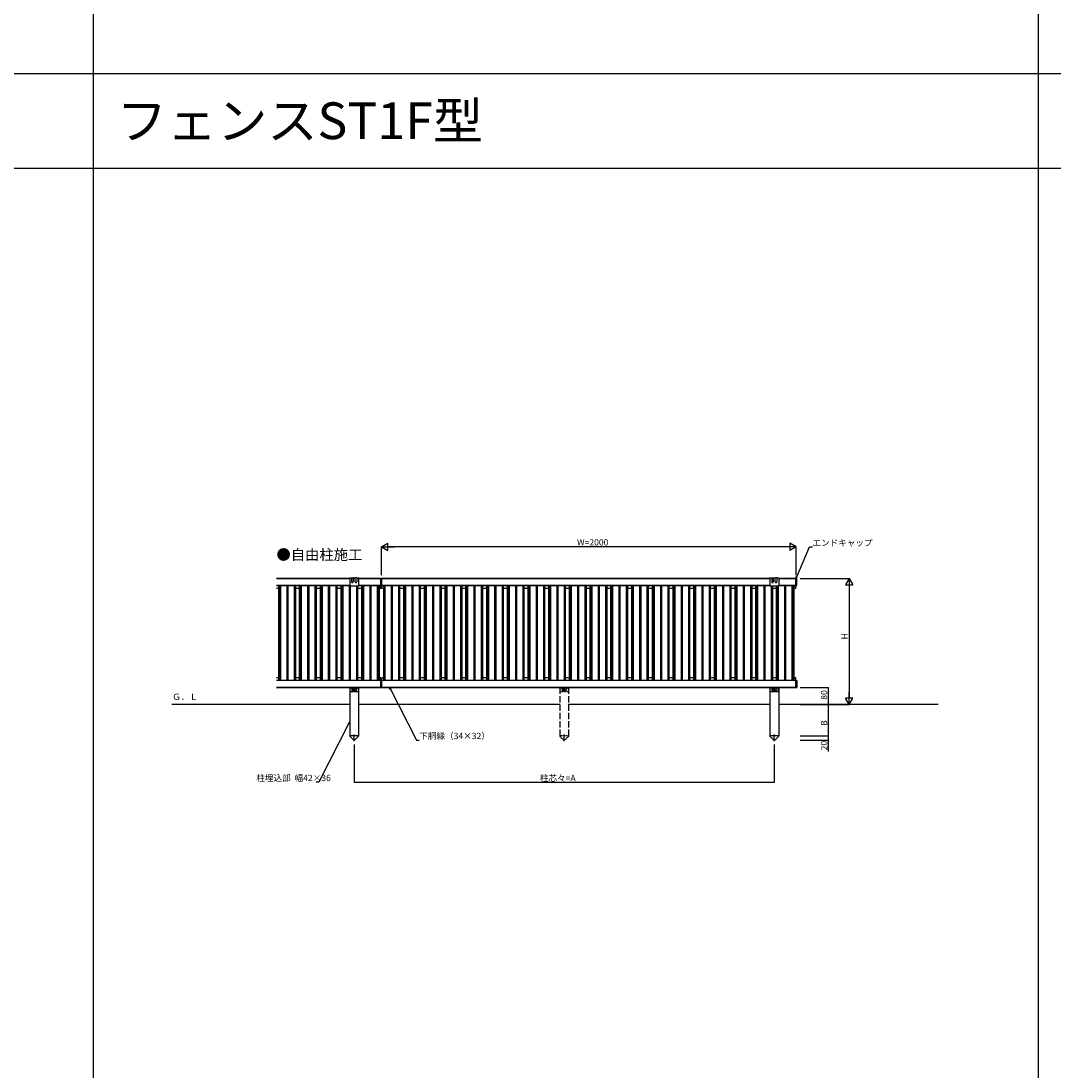
# Model space of a CAD drawing. Extents: x 0 to 27678, y 0 to 20000.
# Drawn here: x 8655 to 13573, y 5000 to 10000 of the extents above; entities that cross this region are included whole.
import ezdxf

# ---------------------------------------------------------------- set-up
doc = ezdxf.new("R2010")
doc.units = 0
doc.linetypes.add('YCENTER_1', pattern=[13, 10, -1, 1, -1])
doc.linetypes.add('YHIDDEN_1', pattern=[4, 3, -1])
doc.layers.get('0').update_dxf_attribs({"linetype": 'CONTINUOUS'})
for name, color, linetype in [('YKK_A1', 4, 'CONTINUOUS'), ('YKK_F1', 7, 'CONTINUOUS'), ('YKK_N1', 2, 'CONTINUOUS'), ('YKK_Z1', 7, 'CONTINUOUS')]:
    doc.layers.add(name, color=color, linetype=linetype)
doc.styles.get("Standard").update_dxf_attribs({"font": 'txt.shx', "bigfont": 'extfont.shx'})

msp = doc.modelspace()

# ---------------------------------------------------------------- linework, layer by layer
at = {"layer": 'YKK_A1'}
for p, q in [((10220.5, 7345.4), (9872, 7345.4)), ((9872, 7345.4), (10220.5, 7345.4)), ((9872, 7311.4), (10220.5, 7311.4)), ((9872, 7311.4), (10220.5, 7311.4)), ((10220.5, 7311.4), (9872, 7311.4)), ((10220.5, 7311.4), (9872, 7311.4)), ((9881.8, 7311.4), (9881.8, 6859.4)), ((9885.8, 7311.4), (9885.8, 6859.4)), ((9891.3, 7311.4), (9891.3, 6859.4)), ((9921.3, 7311.4), (9921.3, 6859.4)), ((9926.3, 7311.4), (9926.3, 6859.4)), ((9956.3, 7311.4), (9956.3, 6859.4)), ((9961.8, 7311.4), (9961.8, 6859.4)), ((9980.4, 7311.4), (9980.4, 6859.4)), ((9984.4, 7311.4), (9984.4, 6859.4)), ((9989.9, 7311.4), (9989.9, 6859.4)), ((10019.9, 7311.4), (10019.9, 6859.4)), ((10024.9, 7311.4), (10024.9, 6859.4)), ((10054.9, 7311.4), (10054.9, 6859.4)), ((10060.4, 7311.4), (10060.4, 6859.4)), ((10079, 7311.4), (10079, 6859.4)), ((10083, 7311.4), (10083, 6859.4)), ((10088.5, 7311.4), (10088.5, 6859.4)), ((10118.5, 7311.4), (10118.5, 6859.4)), ((10123.5, 7311.4), (10123.5, 6859.4)), ((10153.5, 7311.4), (10153.5, 6859.4)), ((10159, 7311.4), (10159, 6859.4)), ((10177.6, 7311.4), (10177.6, 6859.4)), ((10181.6, 7311.4), (10181.6, 6859.4)), ((10187.1, 7311.4), (10187.1, 6859.4)), ((10217.1, 7311.4), (10217.1, 6859.4)), ((10220.5, 7345.8), (10218.5, 7345.8)), ((10229.5, 7347.4), (10220.5, 7347.4)), ((10220.5, 7345.9), (10220.5, 7310)), ((10220.5, 7310), (10262.5, 7310)), ((10222.1, 7310), (10222.1, 6859.4)), ((10229.5, 7347.4), (10229.5, 7329)), ((10230.5, 7348.4), (10235.5, 7348.4)), ((10236.5, 7347.4), (10236.5, 7329)), ((10246.5, 7347.4), (10236.5, 7347.4)), ((10246.5, 7329), (10246.5, 7347.4)), ((10252.5, 7348.4), (10247.5, 7348.4)), ((10252.1, 7310), (10252.1, 6859.4)), ((10253.5, 7347.4), (10253.5, 7329)), ((10262.5, 7347.4), (10253.5, 7347.4)), ((10257.6, 7310), (10257.6, 6859.4)), ((10264.4, 7345.9), (10262.5, 7345.9)), ((10262.5, 7345.9), (10262.5, 7310)), ((10369.5, 7345.4), (10262.5, 7345.4)), ((10262.5, 7345.4), (10368.5, 7345.4)), ((10262.5, 7311.4), (10369.5, 7311.4)), ((10262.5, 7311.4), (10368.5, 7311.4)), ((10368.5, 7311.4), (10262.5, 7311.4)), ((10368.5, 7311.4), (10262.5, 7311.4)), ((10276.2, 7311.4), (10276.2, 6859.4)), ((10280.2, 7311.4), (10280.2, 6859.4)), ((10285.7, 7311.4), (10285.7, 6859.4)), ((10315.7, 7311.4), (10315.7, 6859.4)), ((10320.7, 7311.4), (10320.7, 6859.4)), ((10350.7, 7311.4), (10350.7, 6859.4)), ((10356.2, 7311.4), (10356.2, 6859.4)), ((10360.2, 7311.4), (10360.2, 6859.4)), ((10368.5, 7311.4), (10368.5, 7345.4)), ((10368.5, 7311.4), (10368.5, 7345.4)), ((10368.5, 7298.4), (10368.5, 7311.4)), ((10369.5, 7345.4), (10373.5, 7345.4)), ((10369.5, 7311.4), (10371.5, 7311.4)), ((10371.5, 7311.4), (10373.5, 7311.4)), ((12220.5, 7345.4), (10373.5, 7345.4)), ((10373.5, 7311.4), (10373.5, 7345.4)), ((10373.5, 7345.4), (12220.5, 7345.4)), ((10373.5, 7311.4), (10373.5, 7345.4)), ((10373.5, 7311.4), (12220.5, 7311.4)), ((10373.5, 7311.4), (12220.5, 7311.4)), ((12220.5, 7311.4), (10373.5, 7311.4)), ((12220.5, 7311.4), (10373.5, 7311.4)), ((10373.5, 7298.4), (10373.5, 7311.4)), ((10381.8, 7311.4), (10381.8, 6859.4)), ((10387.3, 7311.4), (10387.3, 6859.4)), ((10417.3, 7311.4), (10417.3, 6859.4)), ((10422.3, 7311.4), (10422.3, 6859.4)), ((10452.3, 7311.4), (10452.3, 6859.4)), ((10457.8, 7311.4), (10457.8, 6859.4)), ((10476.4, 7311.4), (10476.4, 6859.4)), ((10480.4, 7311.4), (10480.4, 6859.4)), ((10485.9, 7311.4), (10485.9, 6859.4)), ((10515.9, 7311.4), (10515.9, 6859.4)), ((10520.9, 7311.4), (10520.9, 6859.4)), ((10550.9, 7311.4), (10550.9, 6859.4)), ((10556.4, 7311.4), (10556.4, 6859.4)), ((10575, 7311.4), (10575, 6859.4)), ((10579, 7311.4), (10579, 6859.4)), ((10584.5, 7311.4), (10584.5, 6859.4)), ((10614.5, 7311.4), (10614.5, 6859.4)), ((10619.5, 7311.4), (10619.5, 6859.4)), ((10649.5, 7311.4), (10649.5, 6859.4)), ((10655, 7311.4), (10655, 6859.4)), ((10673.6, 7311.4), (10673.6, 6859.4)), ((10677.6, 7311.4), (10677.6, 6859.4)), ((10683.1, 7311.4), (10683.1, 6859.4)), ((10713.1, 7311.4), (10713.1, 6859.4)), ((10718.1, 7311.4), (10718.1, 6859.4)), ((10748.1, 7311.4), (10748.1, 6859.4)), ((10753.6, 7311.4), (10753.6, 6859.4)), ((10772.2, 7311.4), (10772.2, 6859.4)), ((10776.2, 7311.4), (10776.2, 6859.4)), ((10781.7, 7311.4), (10781.7, 6859.4)), ((10811.7, 7311.4), (10811.7, 6859.4)), ((10816.7, 7311.4), (10816.7, 6859.4)), ((10846.7, 7311.4), (10846.7, 6859.4)), ((10852.2, 7311.4), (10852.2, 6859.4)), ((10870.8, 7311.4), (10870.8, 6859.4)), ((10874.8, 7311.4), (10874.8, 6859.4)), ((10880.3, 7311.4), (10880.3, 6859.4)), ((10910.3, 7311.4), (10910.3, 6859.4)), ((10915.3, 7311.4), (10915.3, 6859.4)), ((10945.3, 7311.4), (10945.3, 6859.4)), ((10950.8, 7311.4), (10950.8, 6859.4)), ((10969.4, 7311.4), (10969.4, 6859.4)), ((10973.4, 7311.4), (10973.4, 6859.4)), ((10978.9, 7311.4), (10978.9, 6859.4)), ((11008.9, 7311.4), (11008.9, 6859.4)), ((11013.9, 7311.4), (11013.9, 6859.4)), ((11043.9, 7311.4), (11043.9, 6859.4)), ((11049.4, 7311.4), (11049.4, 6859.4)), ((11068, 7311.4), (11068, 6859.4)), ((11072, 7311.4), (11072, 6859.4)), ((11077.5, 7311.4), (11077.5, 6859.4)), ((11107.5, 7311.4), (11107.5, 6859.4)), ((11112.5, 7311.4), (11112.5, 6859.4)), ((11142.5, 7311.4), (11142.5, 6859.4)), ((11148, 7311.4), (11148, 6859.4)), ((11166.6, 7311.4), (11166.6, 6859.4)), ((11170.6, 7311.4), (11170.6, 6859.4)), ((11176.1, 7311.4), (11176.1, 6859.4)), ((11206.1, 7311.4), (11206.1, 6859.4)), ((11211.1, 7311.4), (11211.1, 6859.4)), ((11241.1, 7311.4), (11241.1, 6859.4)), ((11246.6, 7311.4), (11246.6, 6859.4)), ((11265.2, 7311.4), (11265.2, 6859.4)), ((11269.2, 7311.4), (11269.2, 6859.4)), ((11274.7, 7311.4), (11274.7, 6859.4)), ((11304.7, 7311.4), (11304.7, 6859.4)), ((11309.7, 7311.4), (11309.7, 6859.4)), ((11339.7, 7311.4), (11339.7, 6859.4)), ((11345.2, 7311.4), (11345.2, 6859.4)), ((11363.8, 7311.4), (11363.8, 6859.4)), ((11367.8, 7311.4), (11367.8, 6859.4)), ((11373.3, 7311.4), (11373.3, 6859.4)), ((11403.3, 7311.4), (11403.3, 6859.4)), ((11408.3, 7311.4), (11408.3, 6859.4)), ((11438.3, 7311.4), (11438.3, 6859.4)), ((11443.8, 7311.4), (11443.8, 6859.4)), ((11462.4, 7311.4), (11462.4, 6859.4)), ((11466.4, 7311.4), (11466.4, 6859.4)), ((11471.9, 7311.4), (11471.9, 6859.4)), ((11501.9, 7311.4), (11501.9, 6859.4)), ((11506.9, 7311.4), (11506.9, 6859.4)), ((11536.9, 7311.4), (11536.9, 6859.4)), ((11542.4, 7311.4), (11542.4, 6859.4)), ((11561, 7311.4), (11561, 6859.4)), ((11565, 7311.4), (11565, 6859.4)), ((11570.5, 7311.4), (11570.5, 6859.4)), ((11600.5, 7311.4), (11600.5, 6859.4)), ((11605.5, 7311.4), (11605.5, 6859.4)), ((11635.5, 7311.4), (11635.5, 6859.4)), ((11641, 7311.4), (11641, 6859.4)), ((11659.6, 7311.4), (11659.6, 6859.4)), ((11663.6, 7311.4), (11663.6, 6859.4)), ((11669.1, 7311.4), (11669.1, 6859.4)), ((11699.1, 7311.4), (11699.1, 6859.4)), ((11704.1, 7311.4), (11704.1, 6859.4)), ((11734.1, 7311.4), (11734.1, 6859.4)), ((11739.6, 7311.4), (11739.6, 6859.4)), ((11758.2, 7311.4), (11758.2, 6859.4)), ((11762.2, 7311.4), (11762.2, 6859.4)), ((11767.7, 7311.4), (11767.7, 6859.4)), ((11797.7, 7311.4), (11797.7, 6859.4)), ((11802.7, 7311.4), (11802.7, 6859.4)), ((11832.7, 7311.4), (11832.7, 6859.4)), ((11838.2, 7311.4), (11838.2, 6859.4)), ((11856.8, 7311.4), (11856.8, 6859.4)), ((11860.8, 7311.4), (11860.8, 6859.4)), ((11866.3, 7311.4), (11866.3, 6859.4)), ((11896.3, 7311.4), (11896.3, 6859.4)), ((11901.3, 7311.4), (11901.3, 6859.4)), ((11931.3, 7311.4), (11931.3, 6859.4)), ((11936.8, 7311.4), (11936.8, 6859.4)), ((11955.4, 7311.4), (11955.4, 6859.4)), ((11959.4, 7311.4), (11959.4, 6859.4)), ((11964.9, 7311.4), (11964.9, 6859.4)), ((11994.9, 7311.4), (11994.9, 6859.4)), ((11999.9, 7311.4), (11999.9, 6859.4)), ((12029.9, 7311.4), (12029.9, 6859.4)), ((12035.4, 7311.4), (12035.4, 6859.4)), ((12054, 7311.4), (12054, 6859.4)), ((12058, 7311.4), (12058, 6859.4)), ((12063.5, 7311.4), (12063.5, 6859.4)), ((12093.5, 7311.4), (12093.5, 6859.4)), ((12098.5, 7311.4), (12098.5, 6859.4)), ((12128.5, 7311.4), (12128.5, 6859.4)), ((12134, 7311.4), (12134, 6859.4)), ((12152.6, 7311.4), (12152.6, 6859.4)), ((12156.6, 7311.4), (12156.6, 6859.4)), ((12162.1, 7311.4), (12162.1, 6859.4)), ((12192.1, 7311.4), (12192.1, 6859.4)), ((12197.1, 7311.4), (12197.1, 6859.4)), ((12220.5, 7345.8), (12218.5, 7345.8)), ((12229.5, 7347.4), (12220.5, 7347.4)), ((12220.5, 7345.9), (12220.5, 7310)), ((12220.5, 7310), (12262.5, 7310)), ((12227.1, 7310), (12227.1, 6859.4)), ((12229.5, 7347.4), (12229.5, 7329)), ((12230.5, 7348.4), (12235.5, 7348.4)), ((12232.6, 7310), (12232.6, 6859.4)), ((12236.5, 7347.4), (12236.5, 7329)), ((12246.5, 7347.4), (12236.5, 7347.4)), ((12246.5, 7329), (12246.5, 7347.4)), ((12252.5, 7348.4), (12247.5, 7348.4)), ((12251.2, 7310), (12251.2, 6859.4)), ((12253.5, 7347.4), (12253.5, 7329)), ((12262.5, 7347.4), (12253.5, 7347.4)), ((12255.2, 7310), (12255.2, 6859.4)), ((12260.7, 7310), (12260.7, 6859.4)), ((12264.4, 7345.9), (12262.5, 7345.9)), ((12262.5, 7345.9), (12262.5, 7310)), ((12343.5, 7345.4), (12262.5, 7345.4)), ((12262.5, 7345.4), (12343.5, 7345.4)), ((12262.5, 7311.4), (12343.5, 7311.4)), ((12262.5, 7311.4), (12343.5, 7311.4)), ((12343.5, 7311.4), (12262.5, 7311.4)), ((12343.5, 7311.4), (12262.5, 7311.4)), ((12290.7, 7311.4), (12290.7, 6859.4)), ((12295.7, 7311.4), (12295.7, 6859.4)), ((12325.7, 7311.4), (12325.7, 6859.4)), ((12331.2, 7311.4), (12331.2, 6859.4)), ((12335.2, 7311.4), (12335.2, 6859.4)), ((12343.5, 7311.4), (12343.5, 7345.4)), ((12348.5, 7345.4), (12343.5, 7345.4)), ((12343.5, 7311.4), (12343.5, 7345.4)), ((12343.5, 7311.4), (12348.5, 7311.4)), ((12343.5, 7298.4), (12343.5, 7311.4)), ((12348.5, 7311.4), (12348.5, 7345.4)), ((9881.8, 7298.4), (9872, 7298.4)), ((9980.4, 7298.4), (9961.8, 7298.4)), ((10079, 7298.4), (10060.4, 7298.4)), ((10177.6, 7298.4), (10159, 7298.4)), ((10276.2, 7298.4), (10257.6, 7298.4)), ((10368.5, 7298.4), (10360.2, 7298.4)), ((10381.8, 7298.4), (10373.5, 7298.4)), ((10476.4, 7298.4), (10457.8, 7298.4)), ((10575, 7298.4), (10556.4, 7298.4)), ((10673.6, 7298.4), (10655, 7298.4)), ((10772.2, 7298.4), (10753.6, 7298.4)), ((10870.8, 7298.4), (10852.2, 7298.4)), ((10969.4, 7298.4), (10950.8, 7298.4)), ((11068, 7298.4), (11049.4, 7298.4)), ((11166.6, 7298.4), (11148, 7298.4)), ((11265.2, 7298.4), (11246.6, 7298.4)), ((11363.8, 7298.4), (11345.2, 7298.4)), ((11462.4, 7298.4), (11443.8, 7298.4)), ((11561, 7298.4), (11542.4, 7298.4)), ((11659.6, 7298.4), (11641, 7298.4)), ((11758.2, 7298.4), (11739.6, 7298.4)), ((11856.8, 7298.4), (11838.2, 7298.4)), ((11955.4, 7298.4), (11936.8, 7298.4)), ((12054, 7298.4), (12035.4, 7298.4)), ((12152.6, 7298.4), (12134, 7298.4)), ((12251.2, 7298.4), (12232.6, 7298.4)), ((12343.5, 7298.4), (12335.2, 7298.4)), ((9881.8, 6872.4), (9872, 6872.4)), ((10369.5, 6859.4), (9872, 6859.4)), ((10368.5, 6859.4), (9872, 6859.4)), ((10368.5, 6859.4), (9872, 6859.4)), ((9980.4, 6872.4), (9961.8, 6872.4)), ((10079, 6872.4), (10060.4, 6872.4)), ((10177.6, 6872.4), (10159, 6872.4)), ((10276.2, 6872.4), (10257.6, 6872.4)), ((10368.5, 6872.4), (10360.2, 6872.4)), ((10368.5, 6859.4), (10368.5, 6872.4)), ((10368.5, 6825.4), (10368.5, 6859.4)), ((10368.5, 6825.4), (10368.5, 6859.4)), ((10369.5, 6859.4), (10373.5, 6859.4)), ((10373.5, 6859.4), (10373.5, 6872.4)), ((10381.8, 6872.4), (10373.5, 6872.4)), ((12343.5, 6859.4), (10373.5, 6859.4)), ((10373.5, 6825.4), (10373.5, 6859.4)), ((10373.5, 6825.4), (10373.5, 6859.4)), ((12343.5, 6859.4), (10373.5, 6859.4)), ((12343.5, 6859.4), (10373.5, 6859.4)), ((10476.4, 6872.4), (10457.8, 6872.4)), ((10575, 6872.4), (10556.4, 6872.4)), ((10673.6, 6872.4), (10655, 6872.4)), ((10772.2, 6872.4), (10753.6, 6872.4)), ((10870.8, 6872.4), (10852.2, 6872.4)), ((10969.4, 6872.4), (10950.8, 6872.4)), ((11068, 6872.4), (11049.4, 6872.4)), ((11166.6, 6872.4), (11148, 6872.4)), ((11265.2, 6872.4), (11246.6, 6872.4)), ((11363.8, 6872.4), (11345.2, 6872.4)), ((11462.4, 6872.4), (11443.8, 6872.4)), ((11561, 6872.4), (11542.4, 6872.4)), ((11659.6, 6872.4), (11641, 6872.4)), ((11758.2, 6872.4), (11739.6, 6872.4)), ((11856.8, 6872.4), (11838.2, 6872.4)), ((11955.4, 6872.4), (11936.8, 6872.4)), ((12054, 6872.4), (12035.4, 6872.4)), ((12152.6, 6872.4), (12134, 6872.4)), ((12251.2, 6872.4), (12232.6, 6872.4)), ((12343.5, 6872.4), (12335.2, 6872.4)), ((12343.5, 6859.4), (12343.5, 6872.4)), ((12343.5, 6825.4), (12343.5, 6859.4)), ((12343.5, 6859.4), (12348.5, 6859.4)), ((12343.5, 6825.4), (12343.5, 6859.4)), ((12348.5, 6859.4), (12348.5, 6825.4)), ((9872, 6825.4), (10369.5, 6825.4)), ((10368.5, 6825.4), (9872, 6825.4)), ((10220.5, 6825.4), (10220.5, 6595.4)), ((10221, 6825.4), (10221, 6808.4)), ((10221, 6823.9), (10230, 6823.9)), ((10223, 6806.4), (10260, 6806.4)), ((10230, 6825.4), (10230, 6813.4)), ((10231, 6822.9), (10236, 6822.9)), ((10232, 6811.4), (10235, 6811.4)), ((10237, 6813.4), (10237, 6825.4)), ((10237, 6823.9), (10246, 6823.9)), ((10246, 6813.4), (10246, 6825.4)), ((10252, 6822.9), (10247, 6822.9)), ((10251, 6811.4), (10248, 6811.4)), ((10253, 6825.4), (10253, 6813.4)), ((10253, 6823.9), (10262, 6823.9)), ((10262, 6825.4), (10262, 6808.4)), ((10262.5, 6825.4), (10262.5, 6595.4)), ((10369.5, 6825.4), (10373.5, 6825.4)), ((10373.5, 6825.4), (12343.5, 6825.4)), ((12343.5, 6825.4), (10373.5, 6825.4)), ((12220.5, 6825.4), (12220.5, 6595.4)), ((12221, 6825.4), (12221, 6808.4)), ((12221, 6823.9), (12230, 6823.9)), ((12223, 6806.4), (12260, 6806.4)), ((12230, 6825.4), (12230, 6813.4)), ((12231, 6822.9), (12236, 6822.9)), ((12232, 6811.4), (12235, 6811.4)), ((12237, 6813.4), (12237, 6825.4)), ((12237, 6823.9), (12246, 6823.9)), ((12246, 6813.4), (12246, 6825.4)), ((12252, 6822.9), (12247, 6822.9)), ((12251, 6811.4), (12248, 6811.4)), ((12253, 6825.4), (12253, 6813.4)), ((12253, 6823.9), (12262, 6823.9)), ((12262, 6825.4), (12262, 6808.4)), ((12262.5, 6825.4), (12262.5, 6595.4)), ((12343.5, 6825.4), (12348.5, 6825.4)), ((10220.3, 6595.4), (10220.3, 6594.4)), ((10262.7, 6595.4), (10220.3, 6595.4)), ((10220.3, 6594.4), (10237.9, 6576.9)), ((10262.7, 6594.4), (10245, 6576.9)), ((10262.7, 6594.4), (10262.7, 6595.4)), ((12220.3, 6595.4), (12220.3, 6594.4)), ((12262.7, 6595.4), (12220.3, 6595.4)), ((12220.3, 6594.4), (12237.9, 6576.9)), ((12262.7, 6594.4), (12245, 6576.9)), ((12262.7, 6594.4), (12262.7, 6595.4))]:
    msp.add_line(p, q, dxfattribs=at)
at = {"layer": 'YKK_A1', "linetype": 'YHIDDEN_1', "ltscale": 10}
for p, q in [((11220.5, 6825.4), (11220.5, 6595.4)), ((11262.5, 6825.4), (11262.5, 6595.4))]:
    msp.add_line(p, q, dxfattribs=at)
at = {"layer": 'YKK_A1', "linetype": 'YHIDDEN_1', "ltscale": 2}
for p, q in [((11221, 6825.4), (11221, 6808.4)), ((11221, 6823.9), (11230, 6823.9)), ((11223, 6806.4), (11260, 6806.4)), ((11230, 6825.4), (11230, 6813.4)), ((11231, 6822.9), (11236, 6822.9)), ((11232, 6811.4), (11235, 6811.4)), ((11237, 6813.4), (11237, 6825.4)), ((11237, 6823.9), (11246, 6823.9)), ((11246, 6813.4), (11246, 6825.4)), ((11252, 6822.9), (11247, 6822.9)), ((11251, 6811.4), (11248, 6811.4)), ((11253, 6825.4), (11253, 6813.4)), ((11253, 6823.9), (11262, 6823.9)), ((11262, 6825.4), (11262, 6808.4)), ((11220.3, 6595.4), (11220.3, 6594.4)), ((11262.7, 6595.4), (11220.3, 6595.4)), ((11220.3, 6594.4), (11237.9, 6576.9)), ((11262.7, 6594.4), (11245, 6576.9)), ((11262.7, 6594.4), (11262.7, 6595.4))]:
    msp.add_line(p, q, dxfattribs=at)
at = {"layer": 'YKK_A1', "linetype": 'YCENTER_1'}
for p, q in [((10241.5, 6569.9), (10241.5, 6602.4)), ((11241.5, 6569.9), (11241.5, 6602.4)), ((12241.5, 6569.9), (12241.5, 6602.4))]:
    msp.add_line(p, q, dxfattribs=at)
at = {"layer": 'YKK_A1'}
for centre, radius in [((10241.5, 6817.4), 2.1), ((10241.5, 6810.4), 1.65), ((12241.5, 6817.4), 2.1), ((12241.5, 6810.4), 1.65)]:
    msp.add_circle(centre, radius, dxfattribs=at)
at = {"layer": 'YKK_A1', "linetype": 'YHIDDEN_1', "ltscale": 2}
for centre, radius in [((11241.5, 6817.4), 2.1), ((11241.5, 6810.4), 1.65)]:
    msp.add_circle(centre, radius, dxfattribs=at)
at = {"layer": 'YKK_A1'}
for centre, radius, start, end in [((10220.5, 7345.4), 2, 90, 168.0828), ((10230.5, 7347.4), 1, 90, 180), ((10233, 7329), 3.5, 180.0001, 359.9998), ((10235.5, 7347.4), 1, 0, 90), ((10247.5, 7347.4), 1, 90, 180), ((10250, 7329), 3.5, 180.0002, 359.9999), ((10252.5, 7347.4), 1, 0, 90), ((10262.5, 7345.4), 2, 14.1827, 90), ((12220.5, 7345.4), 2, 90, 168.0828), ((12230.5, 7347.4), 1, 90, 180), ((12233, 7329), 3.5, 180.0001, 359.9998), ((12235.5, 7347.4), 1, 0, 90), ((12247.5, 7347.4), 1, 90, 180), ((12250, 7329), 3.5, 180.0002, 359.9999), ((12252.5, 7347.4), 1, 0, 90), ((12262.5, 7345.4), 2, 14.1827, 90), ((10223, 6808.4), 2, 180, 270), ((10231, 6823.9), 1, 180, 270), ((10232, 6813.4), 2, 180, 270), ((10235, 6813.4), 2, 270, 0), ((10236, 6823.9), 1, 270, 0), ((10247, 6823.9), 1, 180, 270), ((10248, 6813.4), 2, 180, 270), ((10251, 6813.4), 2, 270, 0), ((10252, 6823.9), 1, 270, 0), ((10260, 6808.4), 2, 270, 0), ((12223, 6808.4), 2, 180, 270), ((12231, 6823.9), 1, 180, 270), ((12232, 6813.4), 2, 180, 270), ((12235, 6813.4), 2, 270, 0), ((12236, 6823.9), 1, 270, 0), ((12247, 6823.9), 1, 180, 270), ((12248, 6813.4), 2, 180, 270), ((12251, 6813.4), 2, 270, 0), ((12252, 6823.9), 1, 270, 0), ((12260, 6808.4), 2, 270, 0), ((10241.5, 6580.4), 5, 225.2098, 314.7902), ((12241.5, 6580.4), 5, 225.2098, 314.7902)]:
    msp.add_arc(centre, radius, start, end, dxfattribs=at)
at = {"layer": 'YKK_A1', "linetype": 'YHIDDEN_1', "ltscale": 2}
for centre, radius, start, end in [((11223, 6808.4), 2, 180, 270), ((11231, 6823.9), 1, 180, 270), ((11232, 6813.4), 2, 180, 270), ((11235, 6813.4), 2, 270, 0), ((11236, 6823.9), 1, 270, 0), ((11247, 6823.9), 1, 180, 270), ((11248, 6813.4), 2, 180, 270), ((11251, 6813.4), 2, 270, 0), ((11252, 6823.9), 1, 270, 0), ((11260, 6808.4), 2, 270, 0), ((11241.5, 6580.4), 5, 225.2098, 314.7902)]:
    msp.add_arc(centre, radius, start, end, dxfattribs=at)
at = {"layer": 'YKK_F1', "color": 7}
for p, q in [((9000, 0), (9000, 19500)), ((13500, 0), (13500, 19500)), ((0, 9750), (27000, 9750)), ((0, 9300), (27000, 9300))]:
    msp.add_line(p, q, dxfattribs=at)
at = {"layer": 'YKK_N1', "lineweight": -2}
for p, q in [((10371, 7495.4), (10401.3, 7512.9)), ((10401.3, 7477.9), (10401.3, 7512.9)), ((12346, 7495.4), (12315.6, 7512.9)), ((12315.6, 7512.9), (12315.6, 7477.9)), ((10371, 7495.4), (10401.3, 7477.9)), ((10371, 7495.4), (10431.6, 7495.4)), ((12346, 7495.4), (12285.3, 7495.4)), ((12346, 7495.4), (12315.6, 7477.9)), ((12598.5, 7345.4), (12581, 7315.1)), ((12581, 7315.1), (12616, 7315.1)), ((12598.5, 7345.4), (12616, 7315.1)), ((12598.5, 7345.4), (12598.5, 7284.8)), ((12598.5, 6745.4), (12598.5, 6806)), ((12598.5, 6745.4), (12581, 6775.7)), ((12616, 6775.7), (12581, 6775.7)), ((12598.5, 6745.4), (12616, 6775.7))]:
    msp.add_line(p, q, dxfattribs=at)
at = {"layer": 'YKK_N1'}
for p, q in [((10371, 7361.4), (10371, 7496.4)), ((12311, 7495.4), (10406, 7495.4)), ((12346, 7361.4), (12346, 7496.4)), ((12348.2, 7353.2), (12409.6, 7495.4)), ((12409.6, 7495.4), (12423.1, 7495.4)), ((12365.5, 7345.4), (12599.5, 7345.4)), ((12598.5, 7310.4), (12598.5, 6780.4)), ((10414.1, 6817.8), (10538, 6575.4)), ((12365.5, 6825.4), (12499.5, 6825.4)), ((12498.5, 6825.4), (12498.5, 6745.4)), ((12365.5, 6745.4), (12599.5, 6745.4)), ((12365.5, 6745.4), (12499.5, 6745.4)), ((12365.5, 6745.4), (12499.5, 6745.4)), ((12498.5, 6745.4), (12498.5, 6595.4)), ((10216.6, 6655.6), (10073.9, 6375.4)), ((10241.5, 6555.4), (10241.5, 6374.4)), ((10538, 6575.4), (10551.5, 6575.4)), ((12241.5, 6555.4), (12241.5, 6374.4)), ((12365.5, 6595.4), (12499.5, 6595.4)), ((12365.5, 6595.4), (12499.5, 6595.4)), ((12365.5, 6575.4), (12499.5, 6575.4)), ((12498.5, 6595.4), (12498.5, 6575.4)), ((12498.5, 6575.4), (12498.5, 6521.7)), ((10073.9, 6375.4), (10060.4, 6375.4)), ((10241.5, 6375.4), (12241.5, 6375.4))]:
    msp.add_line(p, q, dxfattribs=at)
at = {"layer": 'YKK_N1', "linetype": 'ByBlock', "lineweight": -2}
for p, q in [((12344.8, 7345.4), (12346.1, 7354.1)), ((12344.8, 7345.4), (12348.2, 7353.2)), ((12350.3, 7352.3), (12344.8, 7345.4)), ((10412, 6816.8), (10410.2, 6825.4)), ((10410.2, 6825.4), (10416.1, 6818.9)), ((10410.2, 6825.4), (10414.1, 6817.8)), ((10214.6, 6656.6), (10220.5, 6663.2)), ((10220.5, 6663.2), (10216.6, 6655.6)), ((10220.5, 6663.2), (10218.6, 6654.6))]:
    msp.add_line(p, q, dxfattribs=at)
at = {"layer": 'YKK_N1', "linetype": 'ByBlock', "const_width": 4.25}
for points in [[(12498.5, 6824.9, 1), (12498.5, 6825.9, 1)], [(12498.5, 6745.9, 1), (12498.5, 6744.9, 1)], [(12498.5, 6744.9, 1), (12498.5, 6745.9, 1)], [(12498.5, 6595.9, 1), (12498.5, 6594.9, 1)], [(12498.5, 6594.9, 1), (12498.5, 6595.9, 1)], [(12498.5, 6575.9, 1), (12498.5, 6574.9, 1)], [(10242, 6375.4, 1), (10240.9, 6375.4, 1)], [(12240.9, 6375.4, 1), (12242, 6375.4, 1)]]:
    msp.add_lwpolyline(points, format="xyb", close=True, dxfattribs=at)
at = {"layer": 'YKK_Z1'}
for p, q in [((10220.5, 6745.4), (9372.7, 6745.4)), ((11220.5, 6745.4), (10262.5, 6745.4)), ((12220.5, 6745.4), (11262.5, 6745.4)), ((13022.5, 6745.4), (12262.5, 6745.4))]:
    msp.add_line(p, q, dxfattribs=at)

# ---------------------------------------------------------------- texts
for s, height, p in [('フェンスST1F型', 175, (9111.7, 9437.5)), ('●自由柱施工', 50, (9871.4, 7433.7))]:
    msp.add_text(s, height=height).set_placement(p)
at = {"layer": 'YKK_N1'}
for s, p in [('W=2000', (11302.5, 7502.4)), ('エンドキャップ', (12423.1, 7500.4)), ('下胴縁（34×32）', (10551.5, 6580.4)), ('柱埋込部  幅42×36', (9775.6, 6380.4)), ('柱芯々=A', (11125.5, 6380.4))]:
    msp.add_text(s, height=30, dxfattribs=at).set_placement(p)
for s, p in [('H', (12591.5, 7055.1)), ('80', (12493.5, 6767.8)), ('B', (12493.5, 6643.2)), ('20', (12493.5, 6526.7))]:
    msp.add_text(s, height=30, rotation=90, dxfattribs=at).set_placement(p)
at = {"layer": 'YKK_Z1'}
msp.add_text('Ｇ．Ｌ', height=30, dxfattribs=at).set_placement((9375.4, 6766.6))

doc.saveas('drawing.dxf')
